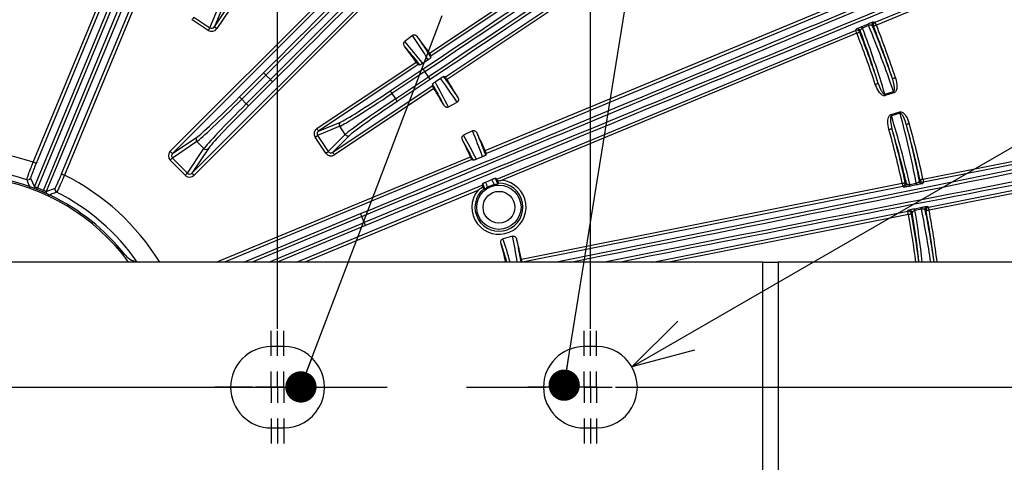
# Model space of a CAD drawing. Extents: x 5 to 418, y 5 to 292.
# Drawn here: x 274 to 305, y 208 to 222 of the extents above; entities that cross this region are included whole.
import ezdxf

# ---------------------------------------------------------------- set-up
doc = ezdxf.new("R2010")
doc.units = 0
doc.header["$PDSIZE"] = -1
doc.linetypes.add('CENTERX2', pattern=[20.32, 12.7, -2.54, 2.54, -2.54])
doc.layers.get('0').update_dxf_attribs({"linetype": 'CONTINUOUS'})
doc.layers.get('DEFPOINTS').update_dxf_attribs({"linetype": 'CONTINUOUS'})
doc.layers.add('中心線', color=11, linetype='CENTERX2')
doc.styles.add('SLDTEXTSTYLE0', font='TXT', dxfattribs={"width": 0.7, "bigfont": 'bigfont'})
doc.styles.get("Standard").update_dxf_attribs({"font": 'msgothic.ttc'})
doc.dimstyles.new('SLDDIMSTYLE1', dxfattribs={"dimtxt": 3.031684, "dimasz": 2, "dimexe": 0, "dimexo": 0.0625, "dimgap": 0.757921, "dimtad": 1, "dimdec": 1, "dimlfac": 5, "dimrnd": 1e-09, "dimzin": 12, "dimtxsty": 'SLDTEXTSTYLE0', "dimblk1": 'OPEN30', "dimblk2": 'OPEN30', "dimsah": 1, "dimcen": 0.09, "dimazin": 3, "dimtfac": 1, "dimtdec": 1, "dimtofl": 0, "dimtmove": 0, "dimatfit": 3, "dimtolj": 1, "dimtzin": 12})
doc.dimstyles.new('SLDDIMSTYLE2', dxfattribs={"dimtxt": 0.18, "dimasz": 1, "dimexe": 0, "dimexo": 0.0625, "dimgap": 0, "dimtad": 0, "dimtih": 1, "dimtoh": 1, "dimdec": 0, "dimrnd": 1e-09, "dimzin": 0, "dimtxsty": 'STANDARD', "dimblk1": 'DOT', "dimblk2": 'DOT', "dimsah": 1, "dimcen": 0.09, "dimazin": 3, "dimtfac": 1, "dimtdec": 0, "dimtofl": 0, "dimtmove": 0, "dimatfit": 3, "dimtolj": 1, "dimtzin": 0})
doc.dimstyles.new('SLDDIMSTYLE4', dxfattribs={"dimtxt": 3.031684, "dimasz": 2, "dimexe": 0, "dimexo": 0.0625, "dimgap": 0.757921, "dimtad": 1, "dimdec": 1, "dimlfac": 5, "dimrnd": 1e-09, "dimzin": 12, "dimtxsty": 'SLDTEXTSTYLE0', "dimblk1": 'OPEN30', "dimblk2": 'OPEN30', "dimsah": 1, "dimcen": 0, "dimazin": 3, "dimtfac": 1, "dimtdec": 1, "dimtofl": 0, "dimtmove": 0, "dimatfit": 3, "dimtolj": 1, "dimtzin": 12})

# ---------------------------------------------------------------- blocks, each defined once
blk = doc.blocks.new('_OPEN30')
at = {"color": 0, "linetype": 'BYBLOCK'}
for p, q in [((-1, 0.267949), (0, 0)), ((0, 0), (-1, -0.267949)), ((0, 0), (-1, 0))]:
    blk.add_line(p, q, dxfattribs=at)
blk = doc.blocks.new('_D_8')
at = {"layer": 'DEFPOINTS', "color": 0}
for p in [(293.574, 210.778), (292.449, 210.128)]:
    blk.add_point(p, dxfattribs=at)
at = {"layer": '中心線', "color": 0}
blk.add_line((295.306, 211.778), (325.541, 229.234), dxfattribs=at)
at = {"layer": '中心線', "color": 0, "xscale": 2, "yscale": 2, "zscale": 2, "rotation": 210.0000000004364}
blk.add_blockref('_OPEN30', (293.574, 210.778), dxfattribs=at)
at = {"layer": '中心線', "color": 0, "insert": (312.566, 226.119), "char_height": 3.0317, "attachment_point": 1, "rotation": 30}
blk.add_mtext('\\A1;8-R6.5', dxfattribs=at)
blk = doc.blocks.new('_D_9')
at = {"layer": 'DEFPOINTS', "color": 0}
for p in [(282.25, 256.988), (261.849, 211.929), (282.249, 211.928)]:
    blk.add_point(p, dxfattribs=at)
at = {"layer": '中心線', "color": 0}
for p, q in [((261.849, 211.991), (261.85, 256.988)), ((263.85, 256.988), (280.25, 256.988)), ((282.249, 211.99), (282.25, 256.988))]:
    blk.add_line(p, q, dxfattribs=at)
at = {"layer": '中心線', "color": 0, "xscale": 2, "yscale": 2, "zscale": 2}
for p, rotation in [((261.85, 256.988), 179.998531406), ((282.25, 256.988), 359.998531406)]:
    blk.add_blockref('_OPEN30', p, dxfattribs=dict(at, rotation=rotation))
at = {"layer": '中心線', "color": 0, "insert": (272.138, 260.793), "char_height": 3.0317, "attachment_point": 2, "rotation": 359.9985}
blk.add_mtext('\\A1;102', dxfattribs=at)
blk = doc.blocks.new('_D_10')
at = {"layer": 'DEFPOINTS', "color": 0}
for p in [(292.25, 261.934), (251.849, 211.929), (292.249, 211.928)]:
    blk.add_point(p, dxfattribs=at)
at = {"layer": '中心線', "color": 0}
for p, q in [((251.849, 211.991), (251.85, 261.935)), ((253.85, 261.935), (290.25, 261.934)), ((292.249, 211.99), (292.25, 261.934))]:
    blk.add_line(p, q, dxfattribs=at)
at = {"layer": '中心線', "color": 0, "xscale": 2, "yscale": 2, "zscale": 2}
for p, rotation in [((251.85, 261.935), 179.998531406), ((292.25, 261.934), 359.9985314059999)]:
    blk.add_blockref('_OPEN30', p, dxfattribs=dict(at, rotation=rotation))
at = {"layer": '中心線', "color": 0, "insert": (272.138, 265.739), "char_height": 3.0317, "attachment_point": 2, "rotation": 359.9985}
blk.add_mtext('\\A1;202', dxfattribs=at)
blk = doc.blocks.new('SW_CENTERMARKSYMBOL_0')
at = {"layer": '中心線', "color": 0}
blk.add_line((1, 0), (44.387, 0), dxfattribs=at)
blk = doc.blocks.new('SW_CENTERMARKSYMBOL_3')
at = {"layer": '中心線', "color": 0}
for p, q in [((-0.4, 1), (-0.4, 1.8)), ((0, 1), (0, 1.8)), ((-0.4, 0), (-0.4, 0.5)), ((0, 0), (0, 0.5)), ((-1.4, 0), (-2.2, 0)), ((-1, 0), (-1.8, 0)), ((-0.4, 0), (-0.9, 0)), ((0, 0), (-0.5, 0)), ((-0.4, 0), (-0.4, -0.5)), ((-0.4, 0), (0.1, 0)), ((0, 0), (0, -0.5)), ((0, 0), (0.5, 0)), ((0.6, 0), (1.4, 0)), ((1, 0), (1.8, 0)), ((-0.4, -1), (-0.4, -1.8)), ((0, -1), (0, -1.8))]:
    blk.add_line(p, q, dxfattribs=at)
blk = doc.blocks.new('SW_CENTERMARKSYMBOL_4')
at = {"layer": '中心線', "color": 0}
for p, q in [((-0.4, 1), (-0.4, 1.8)), ((0, 1), (0, 1.8)), ((-0.4, 0), (-0.4, 0.5)), ((0, 0), (0, 0.5)), ((-1.4, 0), (-2.2, 0)), ((-1, 0), (-1.8, 0)), ((-0.4, 0), (-0.9, 0)), ((0, 0), (-0.5, 0)), ((-0.4, 0), (-0.4, -0.5)), ((-0.4, 0), (0.1, 0)), ((0, 0), (0, -0.5)), ((0, 0), (0.5, 0)), ((0.6, 0), (1.4, 0)), ((1, 0), (1.8, 0)), ((-0.4, -1), (-0.4, -1.8)), ((0, -1), (0, -1.8))]:
    blk.add_line(p, q, dxfattribs=at)
blk = doc.blocks.new('SW_CENTERMARKSYMBOL_7')
at = {"layer": '中心線', "color": 0}
for p, q in [((0, 1), (0, 1.8)), ((0, 0), (0, 0.5)), ((-1, 0), (-1.8, 0)), ((0, 0), (-0.5, 0)), ((0, 0), (0, -0.5)), ((0, 0), (0.5, 0)), ((1, 0), (1.8, 0)), ((0, -1), (0, -1.8))]:
    blk.add_line(p, q, dxfattribs=at)
blk = doc.blocks.new('SW_CENTERMARKSYMBOL_8')
at = {"layer": '中心線', "color": 0}
for p, q in [((0, 1), (0, 1.8)), ((0, 0), (0, 0.5)), ((-1, 0), (-1.8, 0)), ((0, 0), (-0.5, 0)), ((0, 0), (0.5, 0)), ((0, 0), (0, -0.5)), ((1, 0), (1.8, 0)), ((0, -1), (0, -1.8))]:
    blk.add_line(p, q, dxfattribs=at)

msp = doc.modelspace()

# ---------------------------------------------------------------- linework, layer by layer
at = {"color": 0, "linetype": 'CONTINUOUS'}
for p, q in [((287.107, 220.798), (297.425, 227.692)), ((297.48, 227.609), (287.162, 220.715)), ((274.441, 217.318), (278.413, 226.906)), ((287.613, 220.039), (297.932, 226.933)), ((278.508, 226.873), (274.534, 217.28)), ((297.987, 226.85), (287.67, 219.957)), ((275.349, 216.942), (279.323, 226.536)), ((279.413, 226.492), (275.441, 216.904)), ((301.351, 221.787), (311.151, 225.846)), ((311.189, 225.754), (301.389, 221.695)), ((280.23, 221.641), (282.355, 224.821)), ((282.435, 224.761), (280.313, 221.586)), ((274.482, 216.535), (277.219, 223.14)), ((278.821, 217.665), (284.349, 223.193)), ((284.424, 223.127), (278.891, 217.594)), ((277.311, 223.102), (274.574, 216.496)), ((274.765, 216.417), (277.502, 223.023)), ((277.594, 222.985), (274.858, 216.379)), ((279.515, 216.971), (285.048, 222.503)), ((285.114, 222.428), (279.586, 216.9)), ((280.09, 221.61), (280.384, 222.318)), ((280.522, 222.344), (280.23, 221.641)), ((288.885, 217.687), (300.35, 222.436)), ((300.388, 222.343), (288.923, 217.595)), ((280.036, 221.528), (279.525, 221.87)), ((279.579, 221.951), (280.09, 221.61)), ((300.726, 221.528), (300.742, 221.568)), ((300.92, 221.65), (301.117, 221.732)), ((301.142, 221.681), (300.945, 221.6)), ((301.311, 221.804), (301.351, 221.787)), ((286.564, 221.367), (286.315, 221.174)), ((289.26, 216.78), (300.726, 221.528)), ((300.764, 221.436), (289.425, 216.74)), ((287.151, 220.655), (287.162, 220.715)), ((283.506, 218.392), (286.682, 220.514)), ((286.742, 220.434), (283.562, 218.309)), ((285.851, 219.595), (286.902, 220.297)), ((286.742, 220.434), (286.801, 220.423)), ((287.064, 220.589), (286.889, 220.473)), ((281.035, 219.402), (281.804, 220.171)), ((281.875, 220.101), (281.106, 219.332)), ((282.021, 219.954), (281.875, 220.101)), ((286.958, 220.214), (285.907, 219.512)), ((286.022, 219.34), (287.073, 220.042)), ((287.073, 220.042), (286.958, 220.214)), ((287.286, 219.88), (287.459, 219.997)), ((287.613, 220.039), (287.554, 220.052)), ((281.252, 219.185), (282.021, 219.954)), ((282.092, 219.884), (281.323, 219.115)), ((284.013, 217.634), (287.193, 219.759)), ((287.244, 219.672), (284.069, 217.551)), ((287.128, 219.959), (286.077, 219.257)), ((287.206, 219.818), (287.193, 219.759)), ((285.907, 219.512), (286.022, 219.34)), ((301.66, 219.486), (301.936, 219.573)), ((301.95, 219.531), (301.674, 219.444)), ((281.106, 219.332), (281.252, 219.185)), ((287.713, 219.081), (287.987, 219.237)), ((301.857, 218.84), (302.135, 218.921)), ((302.147, 218.879), (301.869, 218.798)), ((284.239, 218.463), (283.531, 218.169)), ((283.562, 218.309), (284.265, 218.601)), ((284.415, 218.2), (284.239, 218.463)), ((278.891, 217.594), (279.674, 218.118)), ((283.79, 217.604), (283.449, 218.115)), ((283.531, 218.169), (283.872, 217.659)), ((283.872, 217.659), (284.415, 218.2)), ((284.552, 218.172), (284.013, 217.634)), ((288.477, 218.319), (288.195, 218.178)), ((302.878, 216.776), (310.305, 218.253)), ((310.324, 218.155), (302.898, 216.678)), ((279.675, 217.978), (278.888, 217.451)), ((279.898, 217.754), (279.675, 217.978)), ((278.888, 217.451), (279.372, 216.968)), ((279.372, 216.968), (279.898, 217.754)), ((280.039, 217.753), (279.515, 216.971)), ((280.292, 214.128), (288.412, 217.491)), ((288.803, 217.493), (288.606, 217.412)), ((288.902, 217.541), (288.923, 217.595)), ((279.302, 216.898), (278.819, 217.382)), ((288.456, 217.401), (280.553, 214.128)), ((288.456, 217.401), (288.509, 217.38)), ((303.056, 215.881), (310.483, 217.358)), ((310.502, 217.26), (303.076, 215.783)), ((274.358, 216.812), (274.482, 216.535)), ((282.858, 214.128), (288.794, 216.586)), ((288.816, 216.639), (288.794, 216.586)), ((288.873, 216.461), (288.816, 216.639)), ((288.907, 216.684), (289.104, 216.767)), ((289.26, 216.78), (289.208, 216.802)), ((289.208, 216.802), (289.292, 216.615)), ((289.292, 216.615), (289.312, 216.645)), ((290.044, 214.223), (302.214, 216.644)), ((302.234, 216.546), (290.076, 214.128)), ((302.271, 216.522), (302.234, 216.546)), ((302.456, 216.608), (302.664, 216.649)), ((302.671, 216.593), (302.464, 216.552)), ((302.898, 216.678), (302.874, 216.641)), ((274.858, 216.379), (275.142, 216.487)), ((288.648, 216.418), (283.119, 214.128)), ((288.838, 216.47), (288.873, 216.461)), ((303.02, 215.906), (303.056, 215.881)), ((281.174, 214.128), (284.905, 215.673)), ((284.943, 215.581), (281.435, 214.128)), ((285.023, 215.39), (284.943, 215.581)), ((294.24, 214.128), (302.392, 215.749)), ((302.412, 215.651), (294.752, 214.128)), ((302.392, 215.749), (302.417, 215.786)), ((302.607, 215.831), (302.815, 215.873)), ((302.829, 215.818), (302.622, 215.777)), ((281.976, 214.128), (285.023, 215.39)), ((285.061, 215.298), (282.237, 214.128)), ((289.76, 214.956), (289.456, 214.873)), ((297.759, 214.128), (246.339, 214.129)), ((297.759, 206.128), (297.759, 214.128)), ((298.254, 214.128), (298.253, 206.128)), ((307.844, 214.127), (298.254, 214.128)), ((282.449, 211.428), (282.049, 211.428)), ((292.449, 211.428), (292.049, 211.428)), ((282.048, 208.828), (282.448, 208.828)), ((292.048, 208.828), (292.448, 208.828))]:
    msp.add_line(p, q, dxfattribs=at)
at = {"color": 0, "linetype": 'CONTINUOUS', "flags": 128}
for points in [[(279.525, 221.87), (279.534, 221.884), (279.544, 221.898), (279.553, 221.911), (279.56, 221.923), (279.567, 221.933), (279.573, 221.942), (279.577, 221.948), (279.579, 221.951)], [(280.036, 221.528), (280.045, 221.543), (280.055, 221.557), (280.063, 221.57), (280.071, 221.582), (280.078, 221.592), (280.084, 221.6), (280.088, 221.606), (280.09, 221.61)], [(280.313, 221.586), (280.297, 221.596), (280.282, 221.606), (280.268, 221.616), (280.255, 221.624), (280.245, 221.631), (280.237, 221.636), (280.232, 221.64), (280.23, 221.641)], [(301.296, 221.658), (301.292, 221.66), (301.257, 221.675)], [(301.389, 221.695), (301.372, 221.688), (301.354, 221.681), (301.339, 221.675), (301.325, 221.67), (301.313, 221.665), (301.304, 221.662), (301.299, 221.659), (301.296, 221.658)], [(301.389, 221.695), (301.382, 221.713), (301.375, 221.73), (301.368, 221.745), (301.363, 221.759), (301.358, 221.771), (301.354, 221.78), (301.352, 221.785), (301.351, 221.787)], [(300.764, 221.436), (300.756, 221.454), (300.749, 221.471), (300.743, 221.486), (300.737, 221.5), (300.732, 221.512), (300.729, 221.52), (300.727, 221.526), (300.726, 221.528)], [(300.764, 221.436), (300.782, 221.443), (300.799, 221.45), (300.814, 221.456), (300.828, 221.462), (300.84, 221.466), (300.849, 221.47), (300.854, 221.472), (300.857, 221.473)], [(300.874, 221.513), (300.87, 221.503), (300.857, 221.473)], [(286.902, 220.297), (286.904, 220.295), (286.907, 220.29), (286.912, 220.282), (286.919, 220.272), (286.928, 220.259), (286.937, 220.245), (286.947, 220.23), (286.958, 220.214)], [(281.804, 220.171), (281.806, 220.17), (281.811, 220.165), (281.817, 220.159), (281.826, 220.15), (281.837, 220.139), (281.849, 220.127), (281.862, 220.114), (281.875, 220.101)], [(287.128, 219.959), (287.127, 219.961), (287.123, 219.966), (287.118, 219.974), (287.111, 219.984), (287.103, 219.997), (287.093, 220.011), (287.083, 220.026), (287.073, 220.042)], [(301.998, 220.012), (301.98, 220.006), (301.963, 220.001), (301.946, 219.995), (301.932, 219.991), (301.92, 219.987), (301.911, 219.984), (301.906, 219.982), (301.903, 219.981)], [(282.092, 219.884), (282.09, 219.885), (282.086, 219.89), (282.079, 219.896), (282.071, 219.905), (282.06, 219.916), (282.048, 219.928), (282.035, 219.941), (282.021, 219.954)], [(301.354, 219.804), (301.372, 219.81), (301.39, 219.816), (301.406, 219.821), (301.42, 219.826), (301.432, 219.829), (301.441, 219.832), (301.447, 219.834), (301.449, 219.835)], [(281.035, 219.402), (281.037, 219.401), (281.042, 219.396), (281.048, 219.39), (281.057, 219.381), (281.068, 219.37), (281.08, 219.358), (281.093, 219.345), (281.106, 219.332)], [(285.851, 219.595), (285.853, 219.593), (285.856, 219.588), (285.861, 219.58), (285.868, 219.57), (285.877, 219.557), (285.886, 219.543), (285.896, 219.528), (285.907, 219.512)], [(286.077, 219.257), (286.076, 219.259), (286.073, 219.264), (286.067, 219.272), (286.06, 219.282), (286.052, 219.295), (286.043, 219.309), (286.032, 219.324), (286.022, 219.34)], [(301.674, 219.444), (301.672, 219.449), (301.67, 219.455), (301.669, 219.46), (301.667, 219.465), (301.665, 219.471), (301.664, 219.476), (301.662, 219.481), (301.66, 219.486)], [(301.95, 219.531), (301.948, 219.536), (301.946, 219.542), (301.944, 219.547), (301.943, 219.552), (301.941, 219.558), (301.94, 219.563), (301.938, 219.568), (301.936, 219.573)], [(281.323, 219.115), (281.321, 219.116), (281.317, 219.121), (281.31, 219.127), (281.302, 219.136), (281.291, 219.147), (281.279, 219.159), (281.266, 219.172), (281.252, 219.185)], [(301.857, 218.84), (301.859, 218.834), (301.86, 218.829), (301.862, 218.824), (301.863, 218.818), (301.865, 218.813), (301.866, 218.808), (301.868, 218.803), (301.869, 218.798)], [(302.135, 218.921), (302.136, 218.915), (302.138, 218.91), (302.139, 218.905), (302.141, 218.899), (302.142, 218.894), (302.144, 218.889), (302.145, 218.884), (302.147, 218.879)], [(302.442, 218.547), (302.424, 218.542), (302.406, 218.537), (302.39, 218.533), (302.376, 218.529), (302.364, 218.526), (302.354, 218.523), (302.349, 218.521), (302.346, 218.521)], [(283.449, 218.115), (283.463, 218.124), (283.477, 218.134), (283.49, 218.143), (283.502, 218.15), (283.513, 218.157), (283.521, 218.163), (283.527, 218.167), (283.531, 218.169)], [(283.506, 218.392), (283.517, 218.376), (283.527, 218.361), (283.536, 218.347), (283.545, 218.335), (283.552, 218.324), (283.557, 218.316), (283.56, 218.311), (283.562, 218.309)], [(301.791, 218.363), (301.809, 218.368), (301.827, 218.373), (301.844, 218.378), (301.858, 218.382), (301.87, 218.385), (301.879, 218.388), (301.885, 218.389), (301.887, 218.39)], [(278.819, 217.382), (278.831, 217.394), (278.843, 217.406), (278.854, 217.417), (278.864, 217.427), (278.873, 217.436), (278.88, 217.443), (278.885, 217.448), (278.888, 217.451)], [(278.821, 217.665), (278.834, 217.652), (278.847, 217.639), (278.859, 217.627), (278.87, 217.616), (278.879, 217.607), (278.885, 217.6), (278.89, 217.596), (278.891, 217.594)], [(283.79, 217.604), (283.805, 217.614), (283.819, 217.623), (283.832, 217.632), (283.844, 217.64), (283.854, 217.646), (283.862, 217.652), (283.868, 217.656), (283.872, 217.659)], [(284.069, 217.551), (284.058, 217.567), (284.048, 217.582), (284.038, 217.596), (284.03, 217.608), (284.023, 217.619), (284.018, 217.627), (284.014, 217.632), (284.013, 217.634)], [(274.534, 217.28), (274.531, 217.281), (274.526, 217.283), (274.517, 217.287), (274.505, 217.291), (274.492, 217.297), (274.476, 217.304), (274.459, 217.311), (274.441, 217.318)], [(275.349, 216.942), (275.351, 216.941), (275.356, 216.939), (275.365, 216.935), (275.377, 216.93), (275.391, 216.925), (275.406, 216.918), (275.423, 216.911), (275.441, 216.904)], [(279.302, 216.898), (279.315, 216.91), (279.327, 216.922), (279.338, 216.933), (279.348, 216.943), (279.356, 216.952), (279.364, 216.959), (279.369, 216.964), (279.372, 216.968)], [(279.586, 216.9), (279.572, 216.913), (279.559, 216.926), (279.547, 216.938), (279.537, 216.949), (279.528, 216.958), (279.521, 216.965), (279.517, 216.969), (279.515, 216.971)], [(302.214, 216.644), (302.233, 216.648), (302.251, 216.652), (302.268, 216.655), (302.282, 216.658), (302.294, 216.661), (302.304, 216.663), (302.31, 216.664), (302.312, 216.665)], [(302.214, 216.644), (302.218, 216.625), (302.222, 216.607), (302.225, 216.59), (302.228, 216.576), (302.23, 216.563), (302.232, 216.554), (302.233, 216.548), (302.234, 216.546)], [(302.312, 216.665), (302.316, 216.662), (302.349, 216.641)], [(302.757, 216.718), (302.762, 216.726), (302.781, 216.755)], [(302.878, 216.776), (302.86, 216.772), (302.842, 216.768), (302.825, 216.764), (302.811, 216.761), (302.798, 216.759), (302.789, 216.757), (302.783, 216.755), (302.781, 216.755)], [(302.878, 216.776), (302.882, 216.757), (302.886, 216.739), (302.889, 216.722), (302.892, 216.708), (302.894, 216.696), (302.896, 216.686), (302.897, 216.68), (302.898, 216.678)], [(274.574, 216.496), (274.567, 216.478), (274.56, 216.461), (274.556, 216.449)], [(274.765, 216.417), (274.758, 216.399), (274.75, 216.382), (274.745, 216.371)], [(303.076, 215.783), (303.072, 215.802), (303.069, 215.82), (303.065, 215.837), (303.062, 215.851), (303.06, 215.863), (303.058, 215.873), (303.057, 215.879), (303.056, 215.881)], [(284.943, 215.581), (284.936, 215.599), (284.929, 215.616), (284.923, 215.631), (284.917, 215.645), (284.912, 215.657), (284.908, 215.665), (284.906, 215.671), (284.905, 215.673)], [(302.412, 215.651), (302.408, 215.67), (302.405, 215.688), (302.401, 215.704), (302.398, 215.719), (302.396, 215.731), (302.394, 215.741), (302.393, 215.747), (302.392, 215.749)], [(302.412, 215.651), (302.431, 215.654), (302.449, 215.658), (302.465, 215.661), (302.48, 215.664), (302.492, 215.666), (302.502, 215.667), (302.508, 215.669), (302.51, 215.669)], [(302.535, 215.705), (302.529, 215.697), (302.51, 215.669)], [(302.978, 215.765), (302.973, 215.768), (302.941, 215.79)], [(303.076, 215.783), (303.057, 215.78), (303.039, 215.776), (303.022, 215.773), (303.008, 215.771), (302.995, 215.768), (302.986, 215.767), (302.98, 215.766), (302.978, 215.765)], [(285.061, 215.298), (285.06, 215.3), (285.058, 215.306), (285.054, 215.314), (285.049, 215.326), (285.043, 215.34), (285.037, 215.355), (285.03, 215.372), (285.023, 215.39)], [(297.759, 214.128), (297.827, 214.128), (297.895, 214.128), (297.962, 214.128), (298.027, 214.128), (298.089, 214.128), (298.148, 214.128), (298.203, 214.128), (298.254, 214.128)]]:
    msp.add_lwpolyline(points, dxfattribs=at)
at = {"color": 0, "linetype": 'CONTINUOUS'}
for radius in [0.707, 0.507]:
    msp.add_circle((289.326, 215.879), radius, dxfattribs=at)
for centre, radius, start, end in [((272.049, 210.128), 43.015, 345.8425, 194.1463), ((272.049, 210.128), 43, 345.8373, 194.1515), ((272.049, 210.128), 42.965, 345.8255, 194.1633), ((300.781, 221.476), 0.1, 21.6359, 112.4143), ((300.67, 221.494), 0.295, 20.8916, 31.873), ((300.867, 221.576), 0.294, 20.887, 31.8775), ((301.35, 221.712), 0.1, 112.5792, 201.4906), ((301.389, 221.695), 0.1, 112.5778, 201.4345), ((272.049, 210.128), 31.439, 18.2643, 21.5156), ((272.049, 210.128), 31.538, 18.2643, 21.5156), ((272.049, 210.128), 18.456, 35.3199, 37.3909), ((300.764, 221.436), 0.1, 21.577, 112.4154), ((272.049, 210.128), 30.862, 18.2711, 21.4941), ((272.049, 210.128), 30.961, 18.2711, 21.4941), ((272.049, 210.128), 17.944, 35.3647, 37.3847), ((272.049, 210.128), 17.944, 30.1123, 32.1324), ((272.049, 210.128), 18.456, 30.1061, 32.1772), ((284.322, 218.519), 0.0999, 124.5788, 213.7607), ((272.049, 210.128), 31.439, 12.168, 15.4828), ((272.049, 210.128), 31.538, 12.168, 15.4828), ((279.745, 218.048), 0.0999, 135.8282, 225.0109), ((284.498, 218.256), 0.0999, 213.736, 302.9189), ((272.049, 210.128), 18.456, 24.1783, 26.1409), ((272.049, 210.128), 30.862, 12.1882, 15.4759), ((272.049, 210.128), 30.961, 12.1882, 15.4759), ((272.049, 210.128), 17.944, 24.2263, 26.1347), ((272.049, 210.128), 7.577, 71.5929, 108.4042), ((279.969, 217.825), 0.0999, 224.9857, 314.1691), ((272.049, 210.128), 6.8, 38.4332, 141.5639), ((272.049, 210.128), 6.75, 36.3397, 127.3423), ((272.049, 210.128), 6.978, 71.7457, 108.2514), ((272.049, 210.128), 7.577, 31.8613, 63.4042), ((274.265, 216.85), 0.1, 251.8205, 337.4238), ((274.39, 216.573), 0.1, 304.9826, 337.4262), ((289.326, 215.879), 0.866, 141.529, 83.468), ((289.326, 215.879), 0.766, 129.5249, 91.0548), ((302.214, 216.644), 0.1, 281.3325, 12.1056), ((302.251, 216.62), 0.1, 281.3303, 12.0481), ((302.169, 216.542), 0.295, 1.8802, 12.8503), ((302.377, 216.583), 0.295, 1.8802, 12.8503), ((302.854, 216.739), 0.1, 192.1909, 281.1688), ((302.879, 216.776), 0.1, 192.2501, 281.1667), ((272.049, 210.128), 6.85, 66.6334, 68.3637), ((274.95, 216.341), 0.1, 157.5703, 190.0149), ((275.234, 216.449), 0.1, 157.5731, 243.1766), ((272.049, 210.128), 6.978, 34.9758, 63.2514), ((303.04, 215.808), 0.1, 101.3292, 190.3053), ((303.076, 215.783), 0.1, 101.3289, 190.2492), ((302.412, 215.651), 0.1, 10.3936, 101.1641), ((272.049, 210.128), 30.862, 7.4457, 10.3089), ((302.437, 215.687), 0.1, 10.4494, 101.1664), ((272.049, 210.128), 30.961, 7.4215, 10.3089), ((302.331, 215.727), 0.295, 9.6455, 20.6241), ((302.539, 215.769), 0.295, 9.6477, 20.6161), ((272.049, 210.128), 31.439, 7.3082, 10.3291), ((272.049, 210.128), 31.538, 7.2849, 10.3291), ((272.049, 210.128), 17.944, 12.8647, 14.8847), ((272.049, 210.128), 18.456, 12.8199, 14.8909), ((277.845, 214.728), 0.6, 218.4332, 269.9985), ((282.049, 210.128), 1.3, 89.9985, 269.9985), ((282.449, 210.128), 1.3, 269.9985, 89.9985), ((292.049, 210.128), 1.3, 89.9985, 269.9985), ((292.449, 210.128), 1.3, 269.9985, 89.9985)]:
    msp.add_arc(centre, radius, start, end, dxfattribs=at)
for centre, major_axis, ratio, start_param, end_param in [((276.943, 225.033), (139.233, 139.226), 0.034921, 4.712389, 4.838058), ((277.013, 224.963), (139.304, 139.296), 0.034903, 4.712389, 4.838058), ((286.883, 215.092), (139.304, 139.296), 0.034903, 1.445127, 1.570796), ((286.954, 215.022), (139.233, 139.226), 0.034921, 1.445127, 1.570796), ((284.746, 223.525), (92.419, 61.749), 0.034921, 4.712389, 4.880913), ((284.801, 223.441), (92.503, 61.805), 0.034889, 4.712389, 4.880913), ((289.229, 216.815), (92.503, 61.805), 0.034889, 1.402272, 1.570796), ((289.285, 216.732), (92.419, 61.749), 0.034921, 1.402272, 1.570796), ((282.274, 222.026), (181.914, 75.346), 0.034921, 4.712389, 4.838058), ((282.312, 221.934), (182.006, 75.384), 0.034903, 4.712389, 4.838058), ((287.654, 209.037), (182.006, 75.384), 0.034903, 1.445127, 1.570796), ((287.692, 208.945), (181.914, 75.346), 0.034921, 1.445127, 1.570796), ((280.147, 221.698), (-0.078, -0.188), 0.984226, 6.090678, 7.655414), ((280.147, 221.698), (0.0402, 0.0968), 0.954355, 2.949085, 4.513821), ((271.903, 210.591), (-9.34, 29.626), 0.999855, 4.697436, 4.769289), ((272.222, 209.577), (-9.428, 29.904), 0.999855, 4.731482, 4.803363), ((271.34, 211.043), (-11.28, 14.569), 0.99831, 4.599383, 4.649578), ((272.64, 209.364), (-11.08, 14.311), 0.99831, 4.71573, 4.765796), ((272.622, 209.124), (-9.142, 15.997), 0.99831, 4.7752, 4.825395), ((271.569, 210.967), (-8.98, 15.713), 0.99831, 4.658982, 4.709048), ((280.989, 219.449), (1.344, 1.343), 0.034921, 3.316126, 4.712389), ((285.87, 219.567), (1.663, 1.111), 0.033175, 3.316126, 4.712389), ((285.815, 219.65), (1.58, 1.056), 0.034921, 3.316126, 4.712389), ((286.059, 219.285), (1.663, 1.111), 0.033175, 1.570796, 2.96706), ((281.059, 219.379), (1.414, 1.414), 0.033175, 3.316126, 4.712389), ((281.299, 219.138), (1.414, 1.414), 0.033175, 1.570796, 2.96706), ((281.37, 219.068), (1.344, 1.343), 0.034921, 1.570796, 2.96706), ((286.114, 219.202), (1.58, 1.056), 0.034921, 1.570796, 2.96706), ((272.184, 209.662), (-8.692, 29.823), 0.999855, 4.654344, 4.727342), ((271.887, 210.683), (-8.773, 30.102), 0.999855, 4.620282, 4.693296), ((283.618, 218.227), (-0.188, -0.078), 0.984226, 4.910957, 6.475693), ((283.618, 218.227), (0.0968, 0.0402), 0.954355, 1.769364, 3.3341), ((272.48, 209.264), (-8.075, 16.197), 0.99831, 4.717784, 4.765796), ((271.533, 211.163), (-8.221, 16.489), 0.99831, 4.601397, 4.649578), ((278.963, 217.524), (-0.169, -0.113), 0.984226, 4.910957, 6.475693), ((278.963, 217.524), (0.0871, 0.0583), 0.954355, 1.769364, 3.3341), ((283.958, 217.718), (-0.144, -0.144), 0.984226, 6.090678, 7.655414), ((283.958, 217.718), (0.0742, 0.074), 0.954355, 2.949085, 4.513821), ((288.906, 217.646), (109.015, 21.681), 0.034921, 4.725697, 4.880913), ((288.925, 217.548), (109.113, 21.701), 0.034889, 4.73019, 4.880913), ((279.445, 217.042), (-0.113, -0.169), 0.984226, 6.090678, 7.655414), ((279.445, 217.042), (0.0583, 0.0871), 0.954355, 2.949085, 4.513821), ((290.48, 209.731), (109.113, 21.701), 0.034889, 1.402272, 1.543552), ((290.5, 209.633), (109.015, 21.681), 0.034921, 1.402272, 1.538982), ((271.742, 211.044), (-5.742, 17.163), 0.99831, 4.696978, 4.706993), ((289.34, 215.836), (-0.246, 0.734), 0.99831, 6.164905, 6.470022), ((272.415, 209.031), (-5.846, 17.473), 0.99831, 4.813066, 4.823381), ((271.996, 210.611), (-3.381, 30.879), 0.999855, 4.716807, 4.770434), ((272.111, 209.554), (-3.413, 31.169), 0.999855, 4.749737, 4.804496), ((271.744, 211.244), (-4.846, 17.776), 0.99831, 4.603859, 4.649578), ((272.303, 209.196), (-4.76, 17.461), 0.99831, 4.722694, 4.765796)]:
    msp.add_ellipse(centre, major_axis=major_axis, ratio=ratio, start_param=start_param, end_param=end_param, dxfattribs=at)
for points, knots in [([(300.742, 221.568), (300.745, 221.571), (300.752, 221.575), (300.792, 221.595), (300.848, 221.62), (300.894, 221.639), (300.916, 221.649), (300.92, 221.65)], [0, 0, 0, 0, 0.263202, 0.526971, 0.772049, 0.962557, 1, 1, 1, 1]), ([(300.945, 221.6), (300.943, 221.599), (300.933, 221.594), (300.923, 221.587), (300.904, 221.574), (300.886, 221.557), (300.872, 221.533), (300.873, 221.519), (300.874, 221.513)], [0, 0, 0, 0, 0.032024, 0.176111, 0.200219, 0.435835, 0.712222, 1, 1, 1, 1]), ([(301.117, 221.732), (301.136, 221.74), (301.174, 221.755), (301.226, 221.776), (301.269, 221.792), (301.302, 221.803), (301.308, 221.804), (301.311, 221.804)], [0, 0, 0, 0, 0.183552, 0.366818, 0.557695, 0.769043, 1, 1, 1, 1]), ([(301.257, 221.675), (301.253, 221.68), (301.246, 221.689), (301.225, 221.696), (301.2, 221.697), (301.173, 221.693), (301.153, 221.686), (301.144, 221.682), (301.142, 221.681)], [0, 0, 0, 0, 0.2553152, 0.4801944, 0.6704572, 0.8394652, 0.9638279, 1, 1, 1, 1]), ([(301.257, 221.675), (301.312, 221.54), (301.542, 220.981), (301.747, 220.412), (301.903, 219.981)], [0, 0, 0, 0, 0.241666, 1, 1, 1, 1]), ([(286.564, 221.367), (286.571, 221.371), (286.586, 221.381), (286.615, 221.386), (286.646, 221.383), (286.679, 221.369), (286.7, 221.35), (286.71, 221.338), (286.712, 221.336)], [0, 0, 0, 0, 0.152698, 0.32525, 0.507639, 0.712193, 0.946124, 1, 1, 1, 1]), ([(286.712, 221.336), (286.731, 221.307), (286.828, 221.164), (286.975, 220.938), (287.1, 220.738), (287.151, 220.655)], [0, 0, 0, 0, 0.12807, 0.64036, 1, 1, 1, 1]), ([(301.449, 219.835), (301.378, 220.058), (301.199, 220.621), (300.996, 221.177), (300.874, 221.513)], [0, 0, 0, 0, 0.395303, 1, 1, 1, 1]), ([(286.306, 221.023), (286.298, 221.036), (286.283, 221.062), (286.278, 221.104), (286.286, 221.14), (286.301, 221.162), (286.312, 221.171), (286.315, 221.174)], [0, 0, 0, 0, 0.27166, 0.53938, 0.736368, 0.93411, 1, 1, 1, 1]), ([(286.801, 220.423), (286.732, 220.51), (286.57, 220.713), (286.402, 220.911), (286.306, 221.023)], [0, 0, 0, 0, 0.430015, 1, 1, 1, 1]), ([(287.151, 220.655), (287.148, 220.652), (287.144, 220.647), (287.121, 220.629), (287.105, 220.617), (287.088, 220.605), (287.075, 220.596), (287.066, 220.59), (287.064, 220.589)], [0, 0, 0, 0, 0.510615, 0.652934, 0.795968, 0.878801, 0.962362, 1, 1, 1, 1]), ([(287.162, 220.715), (287.162, 220.716), (287.161, 220.719), (287.151, 220.735), (287.136, 220.756), (287.121, 220.779), (287.111, 220.793), (287.107, 220.798)], [0, 0, 0, 0, 0.219575, 0.4391568, 0.6586029, 0.8779116, 1, 1, 1, 1]), ([(286.682, 220.514), (286.688, 220.505), (286.701, 220.486), (286.719, 220.462), (286.733, 220.444), (286.74, 220.435), (286.742, 220.434), (286.742, 220.434)], [0, 0, 0, 0, 0.219618, 0.439228, 0.658941, 0.878733, 1, 1, 1, 1]), ([(286.889, 220.473), (286.884, 220.47), (286.871, 220.461), (286.851, 220.448), (286.825, 220.433), (286.807, 220.424), (286.803, 220.423), (286.801, 220.423)], [0, 0, 0, 0, 0.080591, 0.189483, 0.378203, 0.748581, 1, 1, 1, 1]), ([(287.459, 219.997), (287.464, 220), (287.473, 220.006), (287.489, 220.016), (287.509, 220.029), (287.535, 220.044), (287.549, 220.051), (287.553, 220.052), (287.554, 220.052)], [0, 0, 0, 0, 0.068487, 0.136726, 0.247007, 0.439027, 0.811729, 1, 1, 1, 1]), ([(287.554, 220.052), (287.624, 219.955), (287.781, 219.735), (287.931, 219.511), (288.015, 219.386)], [0, 0, 0, 0, 0.441999, 1, 1, 1, 1]), ([(287.67, 219.957), (287.664, 219.966), (287.652, 219.985), (287.635, 220.01), (287.622, 220.029), (287.615, 220.038), (287.614, 220.039), (287.613, 220.039)], [0, 0, 0, 0, 0.219376, 0.438752, 0.658052, 0.877398, 1, 1, 1, 1]), ([(301.936, 219.573), (301.937, 219.573), (301.941, 219.574), (301.947, 219.579), (301.956, 219.59), (301.966, 219.618), (301.969, 219.661), (301.963, 219.767), (301.938, 219.875), (301.909, 219.962), (301.903, 219.981)], [0, 0, 0, 0, 0.005515, 0.027072, 0.05179, 0.107473, 0.225182, 0.353475, 0.856205, 1, 1, 1, 1]), ([(301.998, 220.012), (302.024, 219.911), (302.056, 219.788), (302.035, 219.642), (302.016, 219.589), (301.987, 219.551), (301.964, 219.536), (301.951, 219.531), (301.95, 219.531)], [0, 0, 0, 0, 0.594029, 0.720509, 0.847694, 0.918885, 0.990753, 1, 1, 1, 1]), ([(287.193, 219.759), (287.194, 219.757), (287.195, 219.754), (287.204, 219.738), (287.217, 219.716), (287.231, 219.692), (287.241, 219.678), (287.244, 219.672)], [0, 0, 0, 0, 0.219732, 0.439462, 0.659251, 0.879022, 1, 1, 1, 1]), ([(287.206, 219.818), (287.209, 219.822), (287.213, 219.827), (287.239, 219.846), (287.256, 219.859), (287.273, 219.871), (287.282, 219.877), (287.286, 219.88)], [0, 0, 0, 0, 0.544011, 0.700824, 0.858651, 0.945975, 1, 1, 1, 1]), ([(287.571, 219.131), (287.555, 219.161), (287.478, 219.314), (287.358, 219.544), (287.249, 219.74), (287.206, 219.818)], [0, 0, 0, 0, 0.131929, 0.659652, 1, 1, 1, 1]), ([(301.674, 219.444), (301.663, 219.442), (301.64, 219.437), (301.595, 219.449), (301.531, 219.49), (301.433, 219.605), (301.386, 219.724), (301.354, 219.804)], [0, 0, 0, 0, 0.061719, 0.137667, 0.259113, 0.500202, 1, 1, 1, 1]), ([(301.449, 219.835), (301.475, 219.762), (301.513, 219.657), (301.577, 219.546), (301.616, 219.501), (301.639, 219.486), (301.653, 219.484), (301.658, 219.485), (301.66, 219.486)], [0, 0, 0, 0, 0.54695, 0.794934, 0.904969, 0.96167, 0.983314, 1, 1, 1, 1]), ([(288.015, 219.386), (288.021, 219.372), (288.034, 219.345), (288.033, 219.302), (288.02, 219.268), (288.003, 219.247), (287.99, 219.239), (287.987, 219.237)], [0, 0, 0, 0, 0.269671, 0.535468, 0.73135, 0.927979, 1, 1, 1, 1]), ([(287.713, 219.081), (287.705, 219.077), (287.689, 219.069), (287.659, 219.068), (287.629, 219.076), (287.599, 219.095), (287.58, 219.115), (287.572, 219.129), (287.571, 219.131)], [0, 0, 0, 0, 0.153871, 0.327712, 0.511865, 0.718679, 0.955286, 1, 1, 1, 1]), ([(301.791, 218.363), (301.772, 218.45), (301.748, 218.562), (301.763, 218.707), (301.783, 218.776), (301.818, 218.819), (301.84, 218.834), (301.854, 218.839), (301.857, 218.84)], [0, 0, 0, 0, 0.51092, 0.659355, 0.846643, 0.918545, 0.980176, 1, 1, 1, 1]), ([(301.869, 218.798), (301.868, 218.797), (301.863, 218.795), (301.857, 218.79), (301.848, 218.779), (301.836, 218.745), (301.834, 218.69), (301.843, 218.564), (301.868, 218.466), (301.887, 218.39)], [0, 0, 0, 0, 0.011828, 0.036501, 0.051879, 0.108144, 0.286375, 0.441128, 1, 1, 1, 1]), ([(302.135, 218.921), (302.145, 218.923), (302.169, 218.927), (302.212, 218.914), (302.274, 218.873), (302.37, 218.755), (302.413, 218.632), (302.442, 218.547)], [0, 0, 0, 0, 0.061065, 0.135973, 0.254866, 0.487228, 1, 1, 1, 1]), ([(302.346, 218.521), (302.323, 218.597), (302.29, 218.705), (302.228, 218.819), (302.191, 218.863), (302.168, 218.878), (302.155, 218.88), (302.149, 218.879), (302.147, 218.879)], [0, 0, 0, 0, 0.560255, 0.798606, 0.906138, 0.962013, 0.983442, 1, 1, 1, 1]), ([(302.346, 218.521), (302.403, 218.294), (302.555, 217.697), (302.679, 217.093), (302.757, 216.718)], [0, 0, 0, 0, 0.37919, 1, 1, 1, 1]), ([(288.158, 218.032), (288.153, 218.047), (288.142, 218.075), (288.145, 218.117), (288.161, 218.151), (288.179, 218.169), (288.192, 218.176), (288.195, 218.178)], [0, 0, 0, 0, 0.271663, 0.53938, 0.736367, 0.934109, 1, 1, 1, 1]), ([(288.477, 218.319), (288.485, 218.322), (288.502, 218.329), (288.531, 218.328), (288.562, 218.319), (288.59, 218.298), (288.608, 218.276), (288.615, 218.262), (288.617, 218.26)], [0, 0, 0, 0, 0.152699, 0.325247, 0.507634, 0.712196, 0.946125, 1, 1, 1, 1]), ([(288.617, 218.26), (288.63, 218.228), (288.697, 218.068), (288.793, 217.83), (288.872, 217.621), (288.902, 217.541)], [0, 0, 0, 0, 0.134207, 0.671042, 1, 1, 1, 1]), ([(302.349, 216.641), (302.314, 216.787), (302.175, 217.374), (302.011, 217.954), (301.887, 218.39)], [0, 0, 0, 0, 0.249197, 1, 1, 1, 1]), ([(288.509, 217.38), (288.464, 217.468), (288.35, 217.687), (288.23, 217.903), (288.158, 218.032)], [0, 0, 0, 0, 0.401368, 1, 1, 1, 1]), ([(288.412, 217.491), (288.417, 217.481), (288.426, 217.461), (288.439, 217.434), (288.449, 217.413), (288.455, 217.403), (288.456, 217.402), (288.456, 217.401)], [0, 0, 0, 0, 0.219633, 0.439267, 0.659005, 0.878807, 1, 1, 1, 1]), ([(288.902, 217.541), (288.898, 217.538), (288.893, 217.534), (288.867, 217.521), (288.85, 217.513), (288.83, 217.505), (288.815, 217.498), (288.806, 217.494), (288.803, 217.493)], [0, 0, 0, 0, 0.510706, 0.652964, 0.795945, 0.878797, 0.962383, 1, 1, 1, 1]), ([(288.923, 217.595), (288.923, 217.596), (288.922, 217.599), (288.916, 217.616), (288.906, 217.641), (288.895, 217.666), (288.888, 217.682), (288.885, 217.687)], [0, 0, 0, 0, 0.2195572, 0.4391165, 0.658537, 0.8778347, 1, 1, 1, 1]), ([(274.234, 216.755), (274.236, 216.764), (274.239, 216.782), (274.274, 216.885), (274.329, 217.031), (274.388, 217.185), (274.427, 217.282), (274.441, 217.318)], [0, 0, 0, 0, 0.218783, 0.437582, 0.656274, 0.875268, 1, 1, 1, 1]), ([(274.534, 217.28), (274.521, 217.25), (274.488, 217.169), (274.437, 217.041), (274.391, 216.92), (274.361, 216.834), (274.359, 216.819), (274.358, 216.812)], [0, 0, 0, 0, 0.124791, 0.343836, 0.562514, 0.78126, 1, 1, 1, 1]), ([(288.606, 217.412), (288.6, 217.41), (288.586, 217.404), (288.563, 217.396), (288.534, 217.386), (288.515, 217.38), (288.511, 217.38), (288.509, 217.38)], [0, 0, 0, 0, 0.080515, 0.189385, 0.378208, 0.748867, 1, 1, 1, 1]), ([(275.142, 216.487), (275.144, 216.489), (275.149, 216.495), (275.176, 216.546), (275.223, 216.649), (275.283, 216.786), (275.327, 216.89), (275.349, 216.942)], [0, 0, 0, 0, 0.121853, 0.340713, 0.560153, 0.780086, 1, 1, 1, 1]), ([(275.441, 216.904), (275.414, 216.842), (275.36, 216.718), (275.287, 216.553), (275.229, 216.431), (275.198, 216.369), (275.191, 216.362), (275.189, 216.359)], [0, 0, 0, 0, 0.2198247, 0.4397363, 0.6592134, 0.8781281, 1, 1, 1, 1]), ([(274.341, 216.513), (274.34, 216.516), (274.318, 216.567), (274.282, 216.647), (274.248, 216.724), (274.234, 216.755)], [0, 0, 0, 0, 0.040027, 0.616197, 1, 1, 1, 1]), ([(274.574, 216.496), (274.564, 216.5), (274.543, 216.508), (274.515, 216.519), (274.494, 216.527), (274.484, 216.533), (274.483, 216.534), (274.482, 216.535)], [0, 0, 0, 0, 0.219548, 0.439061, 0.658496, 0.877906, 1, 1, 1, 1]), ([(288.648, 216.418), (288.648, 216.418), (288.701, 216.458), (288.757, 216.493), (288.813, 216.528)], [0, 0, 0, 0, 0.006458, 1, 1, 1, 1]), ([(288.794, 216.586), (288.794, 216.585), (288.794, 216.582), (288.8, 216.564), (288.807, 216.545), (288.812, 216.532), (288.813, 216.528)], [0, 0, 0, 0, 0.296528, 0.593049, 0.889669, 1, 1, 1, 1]), ([(288.813, 216.528), (288.817, 216.518), (288.824, 216.499), (288.833, 216.479), (288.837, 216.471), (288.838, 216.47), (288.838, 216.47)], [0, 0, 0, 0, 0.30224, 0.604935, 0.896395, 1, 1, 1, 1]), ([(288.816, 216.639), (288.82, 216.642), (288.825, 216.647), (288.854, 216.661), (288.873, 216.67), (288.893, 216.678), (288.903, 216.683), (288.907, 216.684)], [0, 0, 0, 0, 0.543921, 0.700787, 0.858674, 0.945953, 1, 1, 1, 1]), ([(288.963, 216.512), (288.956, 216.508), (288.938, 216.498), (288.911, 216.482), (288.883, 216.465), (288.877, 216.462), (288.873, 216.461)], [0, 0, 0, 0, 0.102528, 0.263023, 0.578825, 1, 1, 1, 1]), ([(289.104, 216.767), (289.109, 216.769), (289.12, 216.773), (289.137, 216.78), (289.159, 216.789), (289.187, 216.798), (289.203, 216.803), (289.206, 216.802), (289.208, 216.802)], [0, 0, 0, 0, 0.0685661, 0.1368873, 0.2471786, 0.4391044, 0.8116659, 1, 1, 1, 1]), ([(289.292, 216.615), (289.288, 216.614), (289.282, 216.612), (289.253, 216.607), (289.226, 216.602), (289.203, 216.598), (289.189, 216.595), (289.183, 216.594)], [0, 0, 0, 0, 0.387799, 0.66402, 0.824249, 0.926536, 1, 1, 1, 1]), ([(289.289, 216.715), (289.288, 216.716), (289.284, 216.727), (289.276, 216.747), (289.267, 216.768), (289.262, 216.778), (289.261, 216.779), (289.26, 216.78)], [0, 0, 0, 0, 0.032088, 0.304108, 0.57602, 0.84797, 1, 1, 1, 1]), ([(289.289, 216.715), (289.334, 216.724), (289.379, 216.733), (289.424, 216.739), (289.425, 216.74)], [0, 0, 0, 0, 0.990702, 1, 1, 1, 1]), ([(289.312, 216.645), (289.312, 216.646), (289.312, 216.649), (289.306, 216.666), (289.299, 216.688), (289.292, 216.706), (289.289, 216.715)], [0, 0, 0, 0, 0.254478, 0.508768, 0.768522, 1, 1, 1, 1]), ([(302.464, 216.552), (302.443, 216.548), (302.402, 216.54), (302.348, 216.531), (302.304, 216.524), (302.277, 216.521), (302.273, 216.521), (302.271, 216.522)], [0, 0, 0, 0, 0.194199, 0.3879537, 0.5933648, 0.8230319, 1, 1, 1, 1]), ([(302.349, 216.641), (302.351, 216.637), (302.355, 216.627), (302.371, 216.616), (302.395, 216.608), (302.422, 216.605), (302.444, 216.606), (302.454, 216.608), (302.456, 216.608)], [0, 0, 0, 0, 0.194047, 0.440224, 0.648404, 0.830186, 0.964937, 1, 1, 1, 1]), ([(302.664, 216.649), (302.668, 216.65), (302.68, 216.652), (302.694, 216.657), (302.714, 216.665), (302.725, 216.672), (302.742, 216.684), (302.755, 216.699), (302.756, 216.712), (302.757, 216.718)], [0, 0, 0, 0, 0.0529232, 0.2003174, 0.233536, 0.4262433, 0.4579314, 0.7228014, 1, 1, 1, 1]), ([(302.874, 216.641), (302.87, 216.639), (302.864, 216.636), (302.821, 216.625), (302.76, 216.611), (302.707, 216.6), (302.678, 216.594), (302.671, 216.593)], [0, 0, 0, 0, 0.251217, 0.503053, 0.735435, 0.938816, 1, 1, 1, 1]), ([(274.858, 216.379), (274.856, 216.379), (274.853, 216.379), (274.836, 216.385), (274.812, 216.396), (274.787, 216.407), (274.771, 216.414), (274.765, 216.417)], [0, 0, 0, 0, 0.219546, 0.438913, 0.658196, 0.877603, 1, 1, 1, 1]), ([(275.189, 216.359), (275.186, 216.358), (275.171, 216.353), (275.109, 216.329), (275.019, 216.294), (274.94, 216.263), (274.908, 216.25)], [0, 0, 0, 0, 0.031588, 0.157938, 0.663339, 1, 1, 1, 1]), ([(302.815, 215.873), (302.835, 215.877), (302.875, 215.885), (302.931, 215.895), (302.976, 215.902), (303.011, 215.907), (303.017, 215.906), (303.02, 215.906)], [0, 0, 0, 0, 0.183519, 0.366761, 0.557659, 0.769072, 1, 1, 1, 1]), ([(302.417, 215.786), (302.421, 215.787), (302.427, 215.791), (302.471, 215.802), (302.531, 215.815), (302.579, 215.826), (302.603, 215.83), (302.607, 215.831)], [0, 0, 0, 0, 0.263238, 0.527042, 0.772068, 0.962599, 1, 1, 1, 1]), ([(302.622, 215.777), (302.62, 215.776), (302.609, 215.774), (302.598, 215.769), (302.577, 215.76), (302.555, 215.746), (302.537, 215.725), (302.536, 215.712), (302.535, 215.705)], [0, 0, 0, 0, 0.031999, 0.175966, 0.200212, 0.43572, 0.712127, 1, 1, 1, 1]), ([(302.753, 214.127), (302.735, 214.288), (302.675, 214.816), (302.592, 215.341), (302.535, 215.705)], [0, 0, 0, 0, 0.304427, 1, 1, 1, 1]), ([(302.941, 215.79), (302.939, 215.795), (302.934, 215.805), (302.914, 215.816), (302.89, 215.822), (302.863, 215.823), (302.842, 215.821), (302.832, 215.819), (302.829, 215.818)], [0, 0, 0, 0, 0.2552363, 0.4801883, 0.6705097, 0.8395272, 0.9638819, 1, 1, 1, 1]), ([(302.941, 215.79), (302.972, 215.635), (303.081, 215.083), (303.165, 214.527), (303.226, 214.127)], [0, 0, 0, 0, 0.280808, 1, 1, 1, 1]), ([(289.76, 214.956), (289.768, 214.958), (289.786, 214.961), (289.815, 214.955), (289.842, 214.94), (289.866, 214.914), (289.879, 214.889), (289.884, 214.874), (289.885, 214.871)], [0, 0, 0, 0, 0.152704, 0.325251, 0.507641, 0.712197, 0.946124, 1, 1, 1, 1]), ([(289.391, 214.738), (289.388, 214.753), (289.383, 214.782), (289.395, 214.823), (289.416, 214.853), (289.438, 214.868), (289.452, 214.872), (289.456, 214.873)], [0, 0, 0, 0, 0.271662, 0.539376, 0.736364, 0.934101, 1, 1, 1, 1]), ([(289.579, 214.128), (289.561, 214.19), (289.502, 214.395), (289.436, 214.597), (289.391, 214.738)], [0, 0, 0, 0, 0.305269, 1, 1, 1, 1]), ([(289.885, 214.871), (289.891, 214.837), (289.926, 214.668), (289.973, 214.421), (290.008, 214.206), (290.021, 214.128)], [0, 0, 0, 0, 0.137223, 0.686124, 1, 1, 1, 1]), ([(290.063, 214.125), (290.063, 214.127), (290.063, 214.13), (290.06, 214.148), (290.055, 214.173), (290.05, 214.2), (290.046, 214.217), (290.044, 214.223)], [0, 0, 0, 0, 0.219575, 0.439158, 0.658602, 0.877913, 1, 1, 1, 1])]:
    msp.add_open_spline(points, degree=3, knots=knots, dxfattribs=at)

# ---------------------------------------------------------------- block references
at = {"layer": '中心線', "color": 0}
for name, p in [('SW_CENTERMARKSYMBOL_0', (272.049, 210.128)), ('SW_CENTERMARKSYMBOL_3', (282.449, 210.128)), ('SW_CENTERMARKSYMBOL_7', (282.249, 210.128)), ('SW_CENTERMARKSYMBOL_4', (292.449, 210.128)), ('SW_CENTERMARKSYMBOL_8', (292.249, 210.128))]:
    msp.add_blockref(name, p, dxfattribs=at)

# ---------------------------------------------------------------- dimensions: what is measured, and where the dimension line sits
for base, p1, p2, picture, middle in [((292.25, 261.934), (251.849, 211.929), (292.249, 211.928), '_D_10', (272.137, 261.935)), ((282.25, 256.988), (261.849, 211.929), (282.249, 211.928), '_D_9', (272.137, 256.988))]:
    dim = msp.add_linear_dim(base=base, p1=p1, p2=p2, angle=359.9985, dimstyle='SLDDIMSTYLE1', override={"dimtxsty": 'STANDARD'}, dxfattribs=at)
    dim.commit()
    dim.dimension.update_dxf_attribs({"geometry": picture, "text_midpoint": middle, "dimtype": 160})
dim = msp.add_radius_dim(center=(292.449, 210.128), mpoint=(293.574, 210.778), text='8-<>', dimstyle='SLDDIMSTYLE4', override={"dimtxsty": 'STANDARD'}, dxfattribs=at)
dim.commit()
dim.dimension.update_dxf_attribs({"geometry": '_D_8', "text_midpoint": (319.673, 225.846), "dimtype": 164})

# ---------------------------------------------------------------- leaders
for points in [[(282.998, 210.138), (297.627, 248.594)], [(291.412, 210.194), (297.627, 248.594)]]:
    msp.add_leader(points, dimstyle='SLDDIMSTYLE2', override={"dimldrblk": 'DOT'}, dxfattribs=at)

doc.saveas('drawing.dxf')
